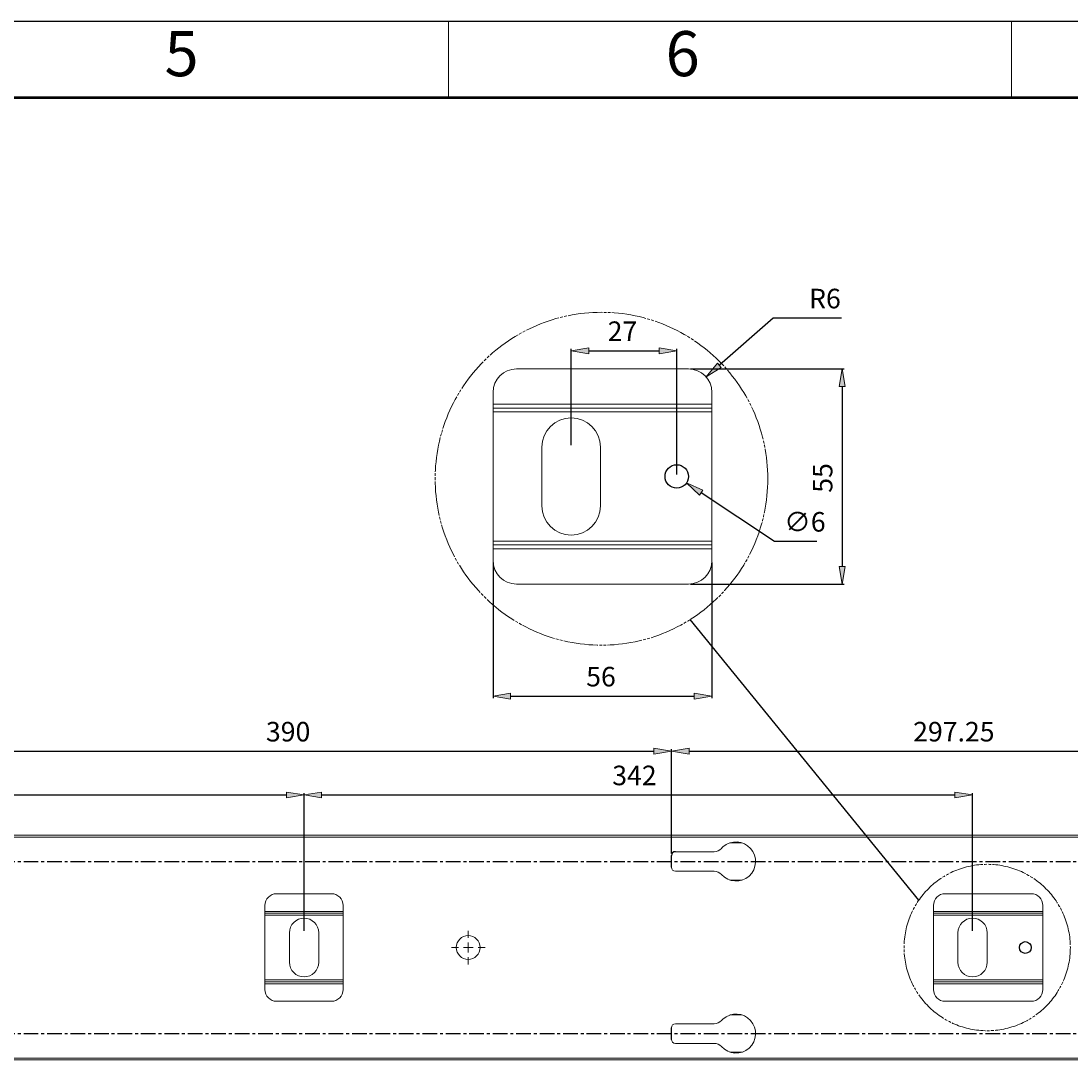
# Model space of a CAD drawing. Units: millimetres. Extents: x -820 to 1505, y -590 to 1054.
# Drawn here: x 412 to 949, y 522 to 1054 of the extents above; entities that cross this region are included whole.
import ezdxf

# ---------------------------------------------------------------- set-up
doc = ezdxf.new("R2010")
doc.units = ezdxf.units.MM
doc.header["$MEASUREMENT"] = 0
for name, pattern in [('AI-Linetype-208', [12, 7.5, -1.5, 1.5, -1.5]), ('AI-Linetype-209', [12, 7.5, -1.5, 1.5, -1.5]), ('AI-Linetype-229', [22.577778, 17.638889, -0.705556, 1.411111, -0.705556, 1.411111, -0.705556]), ('AI-Linetype-230', [22.577778, 17.638889, -0.705556, 1.411111, -0.705556, 1.411111, -0.705556])]:
    doc.linetypes.add(name, pattern=pattern)
doc.layers.get('0').update_dxf_attribs({"lineweight": 0})
doc.layers.add('hatch', color=7, linetype='Continuous', lineweight=0)

# ---------------------------------------------------------------- blocks, each defined once
blk = doc.blocks.new('Block_34')
at = {"true_color": 0x994c00, "transparency": 33554687}
h = blk.add_hatch(color=34, dxfattribs=at)
h.dxf.hatch_style = 2
h.paths.add_polyline_path([(363.84, 681.76), (363.84, 678.76), (354.84, 680.26)])
h = blk.add_hatch(color=34, dxfattribs=at)
h.dxf.hatch_style = 2
h.paths.add_polyline_path([(735.84, 681.76), (735.84, 678.76), (744.84, 680.26)])
at = {"color": 34, "lineweight": 25, "true_color": 0x994c00}
for p, q in [((354.84, 627.91), (354.84, 681.26)), ((363.84, 680.26), (735.84, 680.26)), ((744.84, 627.91), (744.84, 681.26))]:
    blk.add_line(p, q, dxfattribs=at)
for points in [[(363.84, 681.76), (363.84, 678.76), (354.84, 680.26), (354.84, 680.26)], [(735.84, 681.76), (735.84, 678.76), (744.84, 680.26), (744.84, 680.26)]]:
    blk.add_lwpolyline(points, close=True)
at = {"insert": (537.34, 685.26), "char_height": 0.2, "attachment_point": 7}
blk.add_mtext('\\C6;\\c16711935;\\FMS UI Gothic|b0|i0|c128;\\H10.000000;\\W1.000000;390', dxfattribs=at)
blk = doc.blocks.new('Block_39')
at = {"true_color": 0x994c00, "transparency": 33554687}
h = blk.add_hatch(color=34, dxfattribs=at)
h.dxf.hatch_style = 2
h.paths.add_polyline_path([(223.84, 659.39), (223.84, 656.39), (214.84, 657.89)])
h = blk.add_hatch(color=34, dxfattribs=at)
h.dxf.hatch_style = 2
h.paths.add_polyline_path([(547.84, 659.39), (547.84, 656.39), (556.84, 657.89)])
at = {"color": 34, "lineweight": 25, "true_color": 0x994c00}
for p, q in [((214.84, 588.41), (214.84, 658.89)), ((223.84, 657.89), (547.84, 657.89)), ((556.84, 588.41), (556.84, 658.89))]:
    blk.add_line(p, q, dxfattribs=at)
for points in [[(223.84, 659.39), (223.84, 656.39), (214.84, 657.89), (214.84, 657.89)], [(547.84, 659.39), (547.84, 656.39), (556.84, 657.89), (556.84, 657.89)]]:
    blk.add_lwpolyline(points, close=True)
at = {"insert": (372.51, 662.89), "char_height": 0.2, "attachment_point": 7}
blk.add_mtext('\\C6;\\c16711935;\\FMS UI Gothic|b0|i0|c128;\\H10.000000;\\W1.000000;342', dxfattribs=at)
blk = doc.blocks.new('Block_43')
at = {"true_color": 0x994c00, "transparency": 33554687}
h = blk.add_hatch(color=34, dxfattribs=at)
h.dxf.hatch_style = 2
h.paths.add_polyline_path([(753.84, 681.76), (753.84, 678.76), (744.84, 680.26)])
h = blk.add_hatch(color=34, dxfattribs=at)
h.dxf.hatch_style = 2
h.paths.add_polyline_path([(1033.09, 681.76), (1033.09, 678.76), (1042.09, 680.26)])
at = {"color": 34, "lineweight": 25, "true_color": 0x994c00}
for p, q in [((744.84, 627.91), (744.84, 681.26)), ((753.84, 680.26), (1033.09, 680.26)), ((1042.09, 624.91), (1042.09, 681.26))]:
    blk.add_line(p, q, dxfattribs=at)
for points in [[(753.84, 681.76), (753.84, 678.76), (744.84, 680.26), (744.84, 680.26)], [(1033.09, 681.76), (1033.09, 678.76), (1042.09, 680.26), (1042.09, 680.26)]]:
    blk.add_lwpolyline(points, close=True)
at = {"insert": (868.46, 685.26), "char_height": 0.2, "attachment_point": 7}
blk.add_mtext('\\C6;\\c16711935;\\FMS UI Gothic|b0|i0|c128;\\H10.000000;\\W1.000000;297.25', dxfattribs=at)
blk = doc.blocks.new('Block_45')
at = {"true_color": 0x994c00, "transparency": 33554687}
h = blk.add_hatch(color=34, dxfattribs=at)
h.dxf.hatch_style = 2
h.paths.add_polyline_path([(565.84, 659.39), (565.84, 656.39), (556.84, 657.89)])
h = blk.add_hatch(color=34, dxfattribs=at)
h.dxf.hatch_style = 2
h.paths.add_polyline_path([(889.84, 659.39), (889.84, 656.39), (898.84, 657.89)])
at = {"color": 34, "lineweight": 25, "true_color": 0x994c00}
for p, q in [((556.84, 588.41), (556.84, 658.89)), ((565.84, 657.89), (889.84, 657.89)), ((898.84, 588.41), (898.84, 658.89))]:
    blk.add_line(p, q, dxfattribs=at)
for points in [[(565.84, 659.39), (565.84, 656.39), (556.84, 657.89), (556.84, 657.89)], [(889.84, 659.39), (889.84, 656.39), (898.84, 657.89), (898.84, 657.89)]]:
    blk.add_lwpolyline(points, close=True)
at = {"insert": (714.51, 662.89), "char_height": 0.2, "attachment_point": 7}
blk.add_mtext('\\C6;\\c16711935;\\FMS UI Gothic|b0|i0|c128;\\H10.000000;\\W1.000000;342', dxfattribs=at)
blk = doc.blocks.new('Block_60')
at = {"true_color": 0xff0000, "transparency": 33554687}
h = blk.add_hatch(color=1, dxfattribs=at)
h.dxf.hatch_style = 2
h.paths.add_polyline_path([(662.51, 709.89), (662.51, 706.89), (653.51, 708.39)])
h = blk.add_hatch(color=1, dxfattribs=at)
h.dxf.hatch_style = 2
h.paths.add_polyline_path([(756.51, 709.89), (756.51, 706.89), (765.51, 708.39)])
at = {"color": 1, "lineweight": 25, "true_color": 0xff0000}
for p, q in [((653.51, 776.75), (653.51, 707.39)), ((765.51, 776.75), (765.51, 707.39)), ((662.51, 708.39), (756.51, 708.39))]:
    blk.add_line(p, q, dxfattribs=at)
for points in [[(662.51, 709.89), (662.51, 706.89), (653.51, 708.39), (653.51, 708.39)], [(756.51, 709.89), (756.51, 706.89), (765.51, 708.39), (765.51, 708.39)]]:
    blk.add_lwpolyline(points, close=True)
at = {"insert": (701.18, 713.39), "char_height": 0.2, "attachment_point": 7}
blk.add_mtext('\\C6;\\c16711935;\\FMS UI Gothic|b0|i0|c128;\\H10.000000;\\W1.000000;56', dxfattribs=at)
blk = doc.blocks.new('Block_61')
at = {"true_color": 0xff0000, "transparency": 33554687}
h = blk.add_hatch(color=1, dxfattribs=at)
h.dxf.hatch_style = 2
h.paths.add_polyline_path([(830.64, 866.75), (833.64, 866.75), (832.14, 875.75)])
h = blk.add_hatch(color=1, dxfattribs=at)
h.dxf.hatch_style = 2
h.paths.add_polyline_path([(830.64, 774.75), (833.64, 774.75), (832.14, 765.75)])
at = {"color": 1, "lineweight": 25, "true_color": 0xff0000}
for p, q in [((754.51, 875.75), (833.14, 875.75)), ((832.14, 866.75), (832.14, 774.75)), ((754.51, 765.75), (833.14, 765.75))]:
    blk.add_line(p, q, dxfattribs=at)
for points in [[(830.64, 866.75), (833.64, 866.75), (832.14, 875.75), (832.14, 875.75)], [(830.64, 774.75), (833.64, 774.75), (832.14, 765.75), (832.14, 765.75)]]:
    blk.add_lwpolyline(points, close=True)
at = {"insert": (827.14, 812.42), "char_height": 0.2, "attachment_point": 7, "rotation": 90}
blk.add_mtext('\\C6;\\c16711935;\\FMS UI Gothic|b0|i0|c128;\\H10.000000;\\W1.000000;55', dxfattribs=at)
blk = doc.blocks.new('Block_62')
at = {"true_color": 0xff0000, "transparency": 33554687}
h = blk.add_hatch(color=1, dxfattribs=at)
h.dxf.hatch_style = 2
h.paths.add_polyline_path([(768.32, 878.71), (770.3, 876.46), (762.54, 871.66)])
at = {"color": 1, "lineweight": 25, "true_color": 0xff0000}
for p, q in [((796.87, 901.71), (769.31, 877.58)), ((831.87, 901.71), (796.87, 901.71))]:
    blk.add_line(p, q, dxfattribs=at)
blk.add_lwpolyline([(768.32, 878.71), (770.3, 876.46), (762.54, 871.66), (762.54, 871.66)], close=True)
at = {"insert": (815.2, 906.71), "char_height": 0.2, "attachment_point": 7}
blk.add_mtext('\\C6;\\c16711935;\\FMS UI Gothic|b0|i0|c128;\\H10.000000;\\W1.000000;R6', dxfattribs=at)
blk = doc.blocks.new('Block_63')
at = {"true_color": 0xff0000, "transparency": 33554687}
h = blk.add_hatch(color=1, dxfattribs=at)
h.dxf.hatch_style = 2
h.paths.add_polyline_path([(702.51, 886.51), (702.51, 883.51), (693.51, 885.01)])
h = blk.add_hatch(color=1, dxfattribs=at)
h.dxf.hatch_style = 2
h.paths.add_polyline_path([(738.51, 886.51), (738.51, 883.51), (747.51, 885.01)])
at = {"color": 1, "lineweight": 25, "true_color": 0xff0000}
for p, q in [((693.51, 836.75), (693.51, 886.01)), ((702.51, 885.01), (738.51, 885.01)), ((747.51, 821.75), (747.51, 886.01))]:
    blk.add_line(p, q, dxfattribs=at)
for points in [[(702.51, 886.51), (702.51, 883.51), (693.51, 885.01), (693.51, 885.01)], [(738.51, 886.51), (738.51, 883.51), (747.51, 885.01), (747.51, 885.01)]]:
    blk.add_lwpolyline(points, close=True)
at = {"insert": (712.18, 890.01), "char_height": 0.2, "attachment_point": 7}
blk.add_mtext('\\C6;\\c16711935;\\FMS UI Gothic|b0|i0|c128;\\H10.000000;\\W1.000000;27', dxfattribs=at)
blk = doc.blocks.new('Block_64')
at = {"true_color": 0xff0000, "transparency": 33554687}
h = blk.add_hatch(color=1, dxfattribs=at)
h.dxf.hatch_style = 2
h.paths.add_polyline_path([(760.83, 813.7), (759.17, 811.2), (752.51, 817.43)])
at = {"color": 1, "lineweight": 25, "true_color": 0xff0000}
for p, q in [((797.47, 787.55), (760, 812.45)), ((819.14, 787.55), (797.47, 787.55))]:
    blk.add_line(p, q, dxfattribs=at)
blk.add_lwpolyline([(760.83, 813.7), (759.17, 811.2), (752.51, 817.43), (752.51, 817.43)], close=True)
at = {"insert": (802.47, 792.55), "char_height": 0.2, "attachment_point": 7}
blk.add_mtext('\\C6;\\c16711935;\\FMS UI Gothic|b0|i0|c128;\\H10.000000;\\W1.000000;∅6', dxfattribs=at)

msp = doc.modelspace()

# ---------------------------------------------------------------- linework, layer by layer
at = {"color": 18, "lineweight": 25, "true_color": 0x000000}
for p, q in [((-819.76, 1053.61), (1505.2, 1053.61)), ((744.84, 620.91), (744.84, 626.91)), ((744.84, 532.91), (744.84, 538.91))]:
    msp.add_line(p, q, dxfattribs=at)
at = {"color": 18, "lineweight": 9, "true_color": 0x000000}
for p, q in [((630.76, 1053.61), (630.76, 1014.47)), ((918.79, 1053.61), (918.79, 1014.47))]:
    msp.add_line(p, q, dxfattribs=at)
at = {"color": 18, "lineweight": 50, "true_color": 0x000000}
msp.add_line((-780.62, 1014.47), (1466.06, 1014.47), dxfattribs=at)
at = {"color": 18, "lineweight": 15, "true_color": 0x000000}
for p, q in [((665.51, 875.75), (753.51, 875.75)), ((653.51, 777.75), (653.51, 863.75)), ((765.51, 863.75), (765.51, 777.75)), ((765.51, 855.75), (653.51, 855.75)), ((678.51, 805.75), (678.51, 835.75)), ((708.51, 835.75), (708.51, 805.75)), ((765.51, 785.75), (653.51, 785.75)), ((753.51, 765.75), (665.51, 765.75)), ((1069.84, 637.41), (-640.16, 637.41)), ((1069.84, 636.41), (-640.16, 636.41)), ((766.66, 628.91), (746.84, 628.91)), ((746.84, 618.91), (766.66, 618.91)), ((542.84, 607.41), (570.84, 607.41)), ((928.84, 607.41), (884.84, 607.41)), ((536.84, 558.41), (536.84, 601.41)), ((576.84, 597.41), (536.84, 597.41)), ((576.84, 601.41), (576.84, 558.41)), ((878.84, 601.41), (878.84, 558.41)), ((934.84, 597.41), (878.84, 597.41)), ((934.84, 601.41), (934.84, 558.41)), ((549.34, 572.41), (549.34, 587.41)), ((564.34, 587.41), (564.34, 572.41)), ((891.34, 572.41), (891.34, 587.41)), ((906.34, 587.41), (906.34, 572.41)), ((576.84, 562.41), (536.84, 562.41)), ((934.84, 562.41), (878.84, 562.41)), ((570.84, 552.41), (542.84, 552.41)), ((884.84, 552.41), (928.84, 552.41)), ((766.66, 540.91), (746.84, 540.91)), ((746.84, 530.91), (766.66, 530.91)), ((1069.84, 523.41), (-640.16, 523.41)), ((1069.84, 522.41), (-640.16, 522.41))]:
    msp.add_line(p, q, dxfattribs=at)
at = {"color": 8, "lineweight": 15, "true_color": 0x808080}
for p, q in [((765.51, 857.75), (653.51, 857.75)), ((765.51, 853.75), (653.51, 853.75)), ((765.51, 787.75), (653.51, 787.75)), ((765.51, 783.75), (653.51, 783.75)), ((780.96, 633.41), (774.72, 633.41)), ((780.96, 614.41), (774.72, 614.41)), ((576.84, 598.41), (536.84, 598.41)), ((576.84, 596.41), (536.84, 596.41)), ((934.84, 598.41), (878.84, 598.41)), ((934.84, 596.41), (878.84, 596.41)), ((576.84, 563.41), (536.84, 563.41)), ((576.84, 561.41), (536.84, 561.41)), ((934.84, 563.41), (878.84, 563.41)), ((934.84, 561.41), (878.84, 561.41)), ((780.96, 545.41), (774.72, 545.41)), ((780.96, 526.41), (774.72, 526.41))]:
    msp.add_line(p, q, dxfattribs=at)
at = {"color": 1, "lineweight": 25, "true_color": 0xff0000}
msp.add_line((871.3, 604.04), (754.36, 747.58), dxfattribs=at)
at = {"color": 1, "linetype": 'AI-Linetype-209', "lineweight": 25, "true_color": 0xff0000}
msp.add_line((-630.6, 623.91), (1063.66, 623.91), dxfattribs=at)
at = {"color": 1, "lineweight": 0, "true_color": 0xff0000}
for p, q in [((640.84, 584.91), (640.84, 588.51)), ((640.84, 579.91), (640.84, 582.41)), ((635.84, 579.91), (632.24, 579.91)), ((640.84, 579.91), (638.34, 579.91)), ((640.84, 579.91), (643.34, 579.91)), ((640.84, 579.91), (640.84, 577.41)), ((640.84, 574.91), (640.84, 571.31)), ((645.84, 579.91), (649.44, 579.91))]:
    msp.add_line(p, q, dxfattribs=at)
at = {"color": 1, "linetype": 'AI-Linetype-208', "lineweight": 25, "true_color": 0xff0000}
msp.add_line((-630.6, 535.91), (1063.66, 535.91), dxfattribs=at)
at = {"color": 18, "lineweight": 25, "true_color": 0x000000}
for centre, radius in [((747.51, 820.75), 6), ((925.84, 579.91), 3)]:
    msp.add_circle(centre, radius, dxfattribs=at)
at = {"color": 18, "lineweight": 15, "true_color": 0x000000}
msp.add_circle((640.84, 579.91), 6.1, dxfattribs=at)
for points in [[(665.51, 875.75), (658.88, 875.75), (653.51, 870.38), (653.51, 863.75)], [(765.51, 863.75), (765.51, 870.38), (760.14, 875.75), (753.51, 875.75)], [(653.51, 777.75), (653.51, 771.12), (658.88, 765.75), (665.51, 765.75)], [(753.51, 765.75), (760.14, 765.75), (765.51, 771.12), (765.51, 777.75)], [(766.66, 628.91), (768.08, 628.91), (769.44, 629.51), (770.39, 630.57)], [(744.84, 620.91), (744.84, 619.8), (745.73, 618.91), (746.84, 618.91)], [(770.39, 617.24), (769.44, 618.3), (768.08, 618.91), (766.66, 618.91)], [(542.84, 607.41), (539.52, 607.41), (536.84, 604.72), (536.84, 601.41)], [(576.84, 601.41), (576.84, 604.72), (574.15, 607.41), (570.84, 607.41)], [(884.84, 607.41), (881.52, 607.41), (878.84, 604.72), (878.84, 601.41)], [(934.84, 601.41), (934.84, 604.72), (932.15, 607.41), (928.84, 607.41)], [(536.84, 558.41), (536.84, 555.09), (539.52, 552.41), (542.84, 552.41)], [(570.84, 552.41), (574.15, 552.41), (576.84, 555.09), (576.84, 558.41)], [(878.84, 558.41), (878.84, 555.09), (881.52, 552.41), (884.84, 552.41)], [(928.84, 552.41), (932.15, 552.41), (934.84, 555.09), (934.84, 558.41)], [(766.66, 540.91), (768.08, 540.91), (769.44, 541.51), (770.39, 542.57)], [(746.84, 540.91), (745.73, 540.91), (744.84, 540.01), (744.84, 538.91)], [(744.84, 532.91), (744.84, 531.8), (745.73, 530.91), (746.84, 530.91)], [(770.39, 529.24), (769.44, 530.3), (768.08, 530.91), (766.66, 530.91)]]:
    msp.add_open_spline(points, degree=3, dxfattribs=at)
for points, knots in [([(708.51, 835.75), (708.51, 844.04), (701.8, 850.75), (693.51, 850.75), (685.23, 850.75), (678.51, 844.04), (678.51, 835.75)], [0, 0, 0, 0, 1, 1, 1, 2, 2, 2, 2]), ([(678.51, 805.75), (678.51, 797.47), (685.23, 790.75), (693.51, 790.75), (701.8, 790.75), (708.51, 797.47), (708.51, 805.75)], [0, 0, 0, 0, 1, 1, 1, 2, 2, 2, 2]), ([(770.39, 617.24), (774.07, 613.12), (780.39, 612.77), (784.51, 616.45), (788.62, 620.14), (788.97, 626.46), (785.29, 630.57), (781.61, 634.69), (775.29, 635.04), (771.17, 631.36), (770.9, 631.11), (770.63, 630.85), (770.39, 630.57)], [0, 0, 0, 0, 1, 1, 1, 2, 2, 2, 3, 3, 3, 4, 4, 4, 4]), ([(564.34, 587.41), (564.34, 591.55), (560.98, 594.91), (556.84, 594.91), (552.7, 594.91), (549.34, 591.55), (549.34, 587.41)], [0, 0, 0, 0, 1, 1, 1, 2, 2, 2, 2]), ([(906.34, 587.41), (906.34, 591.55), (902.98, 594.91), (898.84, 594.91), (894.7, 594.91), (891.34, 591.55), (891.34, 587.41)], [0, 0, 0, 0, 1, 1, 1, 2, 2, 2, 2]), ([(549.34, 572.41), (549.34, 568.27), (552.7, 564.91), (556.84, 564.91), (560.98, 564.91), (564.34, 568.27), (564.34, 572.41)], [0, 0, 0, 0, 1, 1, 1, 2, 2, 2, 2]), ([(891.34, 572.41), (891.34, 568.27), (894.7, 564.91), (898.84, 564.91), (902.98, 564.91), (906.34, 568.27), (906.34, 572.41)], [0, 0, 0, 0, 1, 1, 1, 2, 2, 2, 2]), ([(770.39, 529.24), (774.07, 525.12), (780.39, 524.77), (784.51, 528.45), (788.62, 532.14), (788.97, 538.46), (785.29, 542.57), (781.61, 546.69), (775.29, 547.04), (771.17, 543.36), (770.9, 543.11), (770.63, 542.85), (770.39, 542.57)], [0, 0, 0, 0, 1, 1, 1, 2, 2, 2, 3, 3, 3, 4, 4, 4, 4])]:
    msp.add_open_spline(points, degree=3, knots=knots, dxfattribs=at)
at = {"color": 18, "lineweight": 25, "true_color": 0x000000}
msp.add_open_spline([(746.84, 628.91), (745.73, 628.91), (744.84, 628.01), (744.84, 626.91)], degree=3, dxfattribs=at)
at = {"layer": 'hatch', "color": 4, "linetype": 'AI-Linetype-229', "lineweight": 9, "true_color": 0x00ffff}
msp.add_circle((709.01, 819.58), 85.09, dxfattribs=at)
at = {"layer": 'hatch', "color": 4, "linetype": 'AI-Linetype-230', "lineweight": 9, "true_color": 0x00ffff}
msp.add_circle((906.34, 579.91), 42.54, dxfattribs=at)

# ---------------------------------------------------------------- block references
for name in ['Block_62', 'Block_63', 'Block_61', 'Block_64', 'Block_60', 'Block_34', 'Block_43', 'Block_39', 'Block_45']:
    msp.add_blockref(name, (0, 0))

# ---------------------------------------------------------------- texts
at = {"char_height": 0.2, "attachment_point": 7}
for s, insert in [('\\C18;\\c0;\\FMS UI Gothic|b0|i0|c128;\\H23.042856;\\W1.000000;5', (485.45, 1025.39)), ('\\C18;\\c0;\\FMS UI Gothic|b0|i0|c128;\\H23.042856;\\W1.000000;6', (741.81, 1025.39))]:
    msp.add_mtext(s, dxfattribs=dict(at, insert=insert))

doc.saveas('drawing.dxf')
